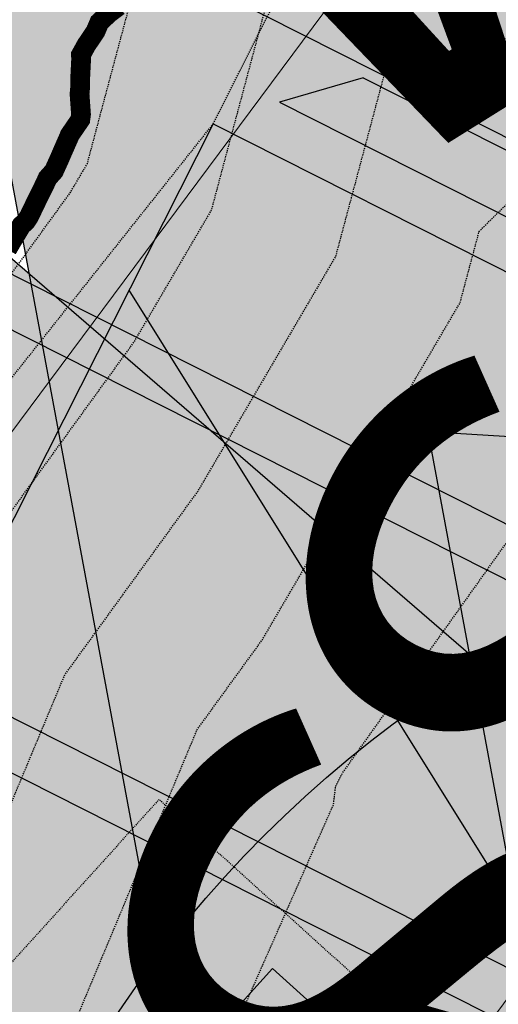
# Model space of a CAD drawing. Units: feet. Extents: x 2180049 to 2187117, y 13685001 to 13690677.
# Drawn here: x 2183971 to 2184019, y 13688162 to 13688261 of the extents above; entities that cross this region are included whole.
import ezdxf
from ezdxf.enums import TextEntityAlignment as Align

# ---------------------------------------------------------------- set-up
doc = ezdxf.new("R2010")
doc.units = ezdxf.units.FT
doc.header["$MEASUREMENT"] = 0
for name, pattern in [('CENTER2', [1.125, 0.75, -0.125, 0.125, -0.125]), ('HIDDEN2', [0.1875, 0.125, -0.0625]), ('INVISIBLE', [1000, 0, -1000])]:
    doc.linetypes.add(name, pattern=pattern)
doc.layers.add('C-DTLS', color=2, linetype='Continuous', lineweight=0)
for name, color, linetype in [('CE-TOPO-MAJR', 14, 'HIDDEN2'), ('CE-TOPO-MINR', 13, 'HIDDEN2'), ('CP-DRWY-CDTL-U1', 7, 'Continuous'), ('CP-DRWY-CDTL-U1 @ 2000', 7, 'Continuous'), ('CP-PAD-SETBACK', 13, 'Continuous'), ('CP-PAD-U1', 2, 'Continuous'), ('CP-SSWR-STRC-U1', 1, 'Continuous'), ('CP-SSWR-STRC-U1 @ 2000', 1, 'Continuous'), ('CP-SSWR-SVRC-U1', 3, 'Continuous'), ('CP-SSWR-SVRC-U1 @ 1000', 3, 'Continuous'), ('CP-SSWR-SVRC-U1 @ 2000', 3, 'Continuous'), ('CP-SSWR-SYBL-U1', 2, 'Continuous'), ('CP-SSWR-SYBL-U1 @ 1000', 2, 'Continuous'), ('CP-SSWR-SYBL-U1 @ 2000', 2, 'Continuous'), ('CP-STRM-CHAN-U1', 5, 'Continuous'), ('CP-STRM-CNTR-ALGN', 255, 'INVISIBLE'), ('CP-STRM-CNTR-U1', 1, 'CENTER2'), ('CP-SUBD-LOTS-U1', 2, 'Continuous'), ('CP-TEXT-PAD', 7, 'Continuous'), ('CP-UTIL-ESMT-U1', 2, 'HIDDEN2'), ('CP-WATR-SVRC-U1', 3, 'Continuous'), ('CP-WATR-SVRC-U1 @ 1000', 3, 'Continuous'), ('CP-WATR-SVRC-U1 @ 2000', 3, 'Continuous'), ('ULT_A14_100YR', 12, 'Continuous')]:
    doc.layers.add(name, color=color, linetype=linetype)
doc.styles.get("Standard").update_dxf_attribs({"font": 'ariali.ttf'})

# ---------------------------------------------------------------- blocks, each defined once
blk = doc.blocks.new('*U199')
at = {"layer": 'CP-PAD-SETBACK', "linetype": 'HIDDEN2', "ltscale": 0.3}
blk.add_lwpolyline([(20, 0), (20, 90), (-20, 90), (-20, 0)], close=True, dxfattribs=at)
at = {"layer": 'CP-PAD-U1', "flags": 128}
blk.add_lwpolyline([(15, 0), (15, 70), (-15, 70), (-15, 0)], close=True, dxfattribs=at)
at = {"layer": 'CP-TEXT-PAD', "flags": 8}
for tag, p in [('SIZE', (0, 58.30466946586967)), ('DEPTH', (0.4403948336839676, 49.72180811571889))]:
    blk.add_attdef(tag, text='', height=5, dxfattribs=at).set_placement(p, align=Align.MIDDLE_CENTER)
blk = doc.blocks.new('*U148')
blk.add_text('W', height=0.06).set_placement((0.0563878244269489, 0.1452304956475245), align=Align.CENTER)
blk = doc.blocks.new('*U285')
at = {"layer": 'CP-WATR-SVRC-U1 @ 1000', "xscale": 999.9999999999995, "yscale": 999.9999999999995, "zscale": 999.9999999999995, "rotation": 31.9553335005948}
blk.add_blockref('*U148', (2184061.366967753, 13688107.03420491), dxfattribs=at)
blk = doc.blocks.new('*U64')
at = {"layer": 'C-DTLS'}
h = blk.add_hatch(dxfattribs=at)
h.set_pattern_fill('ANSI31', color=1, scale=0.3, angle=89.03667969565176)
h.set_pattern_definition([(134.0366796956517, (96275.6046621386, -262197.3407405663), (-0.02695856045836686, -0.02606695260310607), [])])
edge = h.paths.add_edge_path()
edge.add_arc((0.06069924208415674, -0.0001406963394145195), 0.05999999999999998, 89.99999993700285, 179.9999999353842)
edge.add_line((0.0006992420897049403, -0.0001406962758304792), (0.0006992421193985199, 0.3598593037299359))
edge.add_arc((0.06069924211385035, 0.3598593036663376), 0.05999999999999998, 179.9999999353842, 269.9999999370028)
edge.add_line((0.06069924207830013, 0.2998593036980992), (0.5206992420953648, 0.2998593036980923))
edge.add_line((0.5206992420953648, 0.2998593036980995), (0.5206992421430874, 0.059859303674939))
edge.add_line((0.5206992421431158, 0.05985930367493901), (0.06069924210161159, 0.05985930366138147))
blk = doc.blocks.new('*U304')
at = {"layer": 'CP-DRWY-CDTL-U1 @ 2000', "xscale": 2000, "yscale": 2000, "zscale": 2000, "rotation": 153.0639903808536}
blk.add_blockref('*U64', (2184677.237391247, 13687847.99918539), dxfattribs=at)
blk = doc.blocks.new('*U307')
at = {"layer": 'CP-DRWY-CDTL-U1 @ 2000', "xscale": 2000, "yscale": 2000, "zscale": 2000, "rotation": 153.0639903834648}
blk.add_blockref('*U64', (2184403.457248604, 13687949.21526349), dxfattribs=at)
blk = doc.blocks.new('Sewer Manhole')
h = blk.add_hatch(color=256)
h.dxf.hatch_style = 1
edge = h.paths.add_edge_path()
edge.add_arc((0, 0), 0.06, 0, 360)
for radius in [0.06, 0.05000040000000001]:
    blk.add_circle((0, 0), radius)
blk = doc.blocks.new('*U329')
at = {"layer": 'CP-SSWR-STRC-U1 @ 2000', "xscale": 2000, "yscale": 2000, "zscale": 2000}
blk.add_blockref('Sewer Manhole', (2184080.637742856, 13688093.95496208), dxfattribs=at)
blk = doc.blocks.new('*U72')
h = blk.add_hatch(color=256)
h.dxf.hatch_style = 1
h.paths.add_polyline_path([(-0.009247691652970168, -0.1513024169512812), (0.08489890013050619, 0.146678571127), (-0.06640351682453746, 0.1559262627755482)])
at = {"flags": 128}
blk.add_lwpolyline([(-0.009247691652970168, -0.1513024169512812), (-0.06640351682453746, 0.1559262627755482), (0.08489890013050619, 0.146678571127)], close=True, dxfattribs=at)
blk = doc.blocks.new('*U341')
at = {"layer": 'CP-SSWR-SYBL-U1 @ 1000', "xscale": 1000, "yscale": 1000, "zscale": 1000}
blk.add_blockref('*U72', (2184078.793034367, 13688063.77350014), dxfattribs=at)
at = {"layer": 'CP-SSWR-SYBL-U1 @ 2000', "xscale": 2000, "yscale": 2000, "zscale": 2000}
blk.add_blockref('*U72', (2184078.793034367, 13688063.77350014), dxfattribs=at)
blk = doc.blocks.new('*U73')
h = blk.add_hatch(color=256)
h.dxf.hatch_style = 1
h.paths.add_polyline_path([(0.1352995097858429, -0.06835191166251196), (-0.1011235539558634, 0.1360016665580282), (-0.169475465615794, 0.000702156766981474)])
at = {"flags": 128}
blk.add_lwpolyline([(0.1352995097858429, -0.06835191166251196), (-0.169475465615794, 0.000702156766981474), (-0.1011235539558634, 0.1360016665580282)], close=True, dxfattribs=at)
blk = doc.blocks.new('*U342')
at = {"layer": 'CP-SSWR-SYBL-U1 @ 2000', "xscale": 2000, "yscale": 2000, "zscale": 2000}
blk.add_blockref('*U73', (2184116.528985614, 13688013.59629866), dxfattribs=at)
blk = doc.blocks.new('*U81')
blk.add_line((0, 0.0799999999999983), (0, 0.7000763108045553))
blk = doc.blocks.new('*U351')
at = {"layer": 'CP-SSWR-SVRC-U1 @ 1000', "xscale": 999.9999999999999, "yscale": 999.9999999999999, "zscale": 999.9999999999999, "rotation": 63.19370491070251}
blk.add_blockref('*U81', (2184425.057310482, 13687960.98509742), dxfattribs=at)
at = {"layer": 'CP-SSWR-SVRC-U1 @ 2000', "xscale": 2000, "yscale": 2000, "zscale": 2000, "rotation": 63.19370491070251}
blk.add_blockref('*U81', (2184425.057310482, 13687960.98509742), dxfattribs=at)
blk = doc.blocks.new('*U352')
at = {"layer": 'CP-SSWR-SVRC-U1 @ 1000', "xscale": 999.9999999999999, "yscale": 999.9999999999999, "zscale": 999.9999999999999, "rotation": 63.19370491070251}
blk.add_blockref('*U81', (2184443.093928171, 13687996.6877643), dxfattribs=at)
at = {"layer": 'CP-SSWR-SVRC-U1 @ 2000', "xscale": 2000, "yscale": 2000, "zscale": 2000, "rotation": 63.19370491070251}
blk.add_blockref('*U81', (2184443.093928171, 13687996.6877643), dxfattribs=at)
blk = doc.blocks.new('*U353')
at = {"layer": 'CP-SSWR-SVRC-U1 @ 1000', "xscale": 999.9999999999999, "yscale": 999.9999999999999, "zscale": 999.9999999999999, "rotation": 63.19370491070251}
blk.add_blockref('*U81', (2184461.13054586, 13688032.39043118), dxfattribs=at)
at = {"layer": 'CP-SSWR-SVRC-U1 @ 2000', "xscale": 2000, "yscale": 2000, "zscale": 2000, "rotation": 63.19370491070251}
blk.add_blockref('*U81', (2184461.13054586, 13688032.39043118), dxfattribs=at)
blk = doc.blocks.new('*U146')
blk.add_line((0, 0.0799999999999983), (0, 0.7000080362450277))
blk.add_text('S', height=0.06).set_placement((0, 0.7205778592931055), align=Align.CENTER)
blk = doc.blocks.new('*U385')
at = {"layer": 'CP-SSWR-SVRC-U1 @ 1000', "xscale": 999.9999999999999, "yscale": 999.9999999999999, "zscale": 999.9999999999999, "rotation": 63.19370491070251}
blk.add_blockref('*U146', (2184699.653730639, 13687861.4156184), dxfattribs=at)
at = {"layer": 'CP-SSWR-SVRC-U1 @ 2000', "xscale": 2000, "yscale": 2000, "zscale": 2000, "rotation": 63.19370491070251}
blk.add_blockref('*U146', (2184699.653730639, 13687861.4156184), dxfattribs=at)
blk = doc.blocks.new('*U126')
blk.add_line((0, 0.0799999999999983), (0, 1.216796260446459))
blk = doc.blocks.new('*U386')
at = {"layer": 'CP-SSWR-SVRC-U1 @ 1000', "xscale": 999.9999999999999, "yscale": 999.9999999999999, "zscale": 999.9999999999999, "rotation": 63.19370491070251}
blk.add_blockref('*U126', (2184717.683375098, 13687897.1044821), dxfattribs=at)
at = {"layer": 'CP-SSWR-SVRC-U1 @ 2000', "xscale": 2000, "yscale": 2000, "zscale": 2000, "rotation": 63.19370491070251}
blk.add_blockref('*U126', (2184717.683375098, 13687897.1044821), dxfattribs=at)
blk = doc.blocks.new('*U55')
blk.add_text('W', height=0.06).set_placement((-0.0494340947999774, 0.1452304956475245), align=Align.CENTER)
blk = doc.blocks.new('*U483')
at = {"layer": 'CP-WATR-SVRC-U1 @ 2000', "xscale": 1999.999999999999, "yscale": 1999.999999999999, "zscale": 1999.999999999999, "rotation": 63.1975670475654}
blk.add_blockref('*U55', (2184431.071674285, 13688028.34908393), dxfattribs=at)
blk = doc.blocks.new('*U173')
blk.add_text('W', height=0.06).set_placement((-0.0494340947999774, 0.1452304956475245), align=Align.CENTER)
blk = doc.blocks.new('*U484')
at = {"layer": 'CP-WATR-SVRC-U1 @ 2000', "xscale": 1999.999999999999, "yscale": 1999.999999999999, "zscale": 1999.999999999999, "rotation": 63.1975670475654}
blk.add_blockref('*U173', (2184441.562082466, 13688112.67859714), dxfattribs=at)
blk = doc.blocks.new('*U490')
at = {"layer": 'CP-SSWR-SVRC-U1 @ 1000', "xscale": 999.9999999999999, "yscale": 999.9999999999999, "zscale": 999.9999999999999, "rotation": 63.19370491070251}
blk.add_blockref('*U146', (2184681.61013972, 13687825.69914833), dxfattribs=at)
at = {"layer": 'CP-SSWR-SVRC-U1 @ 2000', "xscale": 2000, "yscale": 2000, "zscale": 2000, "rotation": 63.19370491070251}
blk.add_blockref('*U146', (2184681.61013972, 13687825.69914833), dxfattribs=at)
blk = doc.blocks.new('*U190')
at = {"layer": 'C-DTLS'}
h = blk.add_hatch(dxfattribs=at)
h.set_pattern_fill('ANSI31', color=1, scale=0.3, angle=89.03667969565176)
h.set_pattern_definition([(134.0366796956517, (96275.60311784236, -262197.0383382327), (-0.02695856045836686, -0.02606695260310607), [])])
edge = h.paths.add_edge_path()
edge.add_arc((0.05915494583366383, 0.3022616372427695), 0.05999999999999998, 89.99999993700285, 179.9999999353842)
edge.add_line((-0.0008450541607879714, 0.3022616373063535), (-0.0008450541310943918, 0.66226163731212))
edge.add_arc((0.05915494586335743, 0.6622616372485216), 0.05999999999999998, 179.9999999353842, 269.9999999370028)
edge.add_line((0.05915494582780722, 0.6022616372802831), (0.5191549458448719, 0.6022616372802763))
edge.add_line((0.5191549458448719, 0.6022616372802835), (0.5191549458925945, 0.362261637257123))
edge.add_line((0.5191549458926229, 0.362261637257123), (0.05915494585111869, 0.3622616372435655))
blk = doc.blocks.new('*U495')
at = {"layer": 'CP-DRWY-CDTL-U1 @ 2000', "xscale": -2000, "yscale": 2000, "zscale": 2000, "rotation": 7.742791567523807}
blk.add_blockref('*U190', (2184320.903495403, 13687380.11548772), dxfattribs=at)
blk = doc.blocks.new('*U524')
at = {"layer": 'CP-DRWY-CDTL-U1 @ 2000', "xscale": 2000, "yscale": 2000, "zscale": 2000, "rotation": 79.0495987993134}
blk.add_blockref('*U64', (2184662.290109507, 13687448.48262741), dxfattribs=at)
blk = doc.blocks.new('*U525')
at = {"layer": 'CP-DRWY-CDTL-U1 @ 2000', "xscale": 2000.000000000001, "yscale": 2000.000000000001, "zscale": 2000.000000000001, "rotation": 75.27781753181844}
blk.add_blockref('*U64', (2184598.656683333, 13687463.30281213), dxfattribs=at)

msp = doc.modelspace()

# ---------------------------------------------------------------- linework, layer by layer
at = {"layer": 'CE-TOPO-MAJR', "color": 14, "linetype": 'HIDDEN2', "lineweight": -3, "elevation": 595, "flags": 128}
msp.add_lwpolyline([(2183838.127235308, 13687873.20522186), (2183836.217509263, 13687876.57271188), (2183874.788482762, 13687866.95750551), (2183911.269184832, 13687856.35885666), (2183920.761926587, 13687852.55465715), (2183943.894184037, 13687853.63609465), (2183969.74840323, 13687835.75225559), (2183992.02093417, 13687847.06546188), (2184028.546090053, 13687841.40807332), (2184036.101535743, 13687840.66484479), (2184074.511629417, 13687825.90038276), (2184121.039700474, 13687810.77341072), (2184121.368705556, 13687810.69781354), (2184121.637036318, 13687810.58176703), (2184167.27761702, 13687790.4052148), (2184182.029799242, 13687789.74729471), (2184172.658790936, 13687803.51472375), (2184122.459519833, 13687811.39395729), (2184145.215833973, 13687859.58050916), (2184143.393146089, 13687863.27668164), (2184141.570841917, 13687865.88412648), (2184126.822623938, 13687892.76719863), (2184112.115453082, 13687919.54073861), (2184107.766196032, 13687926.15473269), (2184095.996618575, 13687954.30098905), (2184079.323463032, 13687967.9407191), (2184051.13781805, 13687981.9757012), (2184035.395246916, 13687998.87033664), (2184018.84243804, 13687999.02688514), (2183989.867015353, 13688021.24859797), (2183985.138220028, 13688024.7917179), (2183980.201529847, 13688032.38395536), (2183974.810695811, 13688068.28509028), (2183971.78672072, 13688089.34896981), (2183983.735135664, 13688138.41550066), (2183983.823502291, 13688138.8477405), (2184002.819202142, 13688181.95904707), (2184003.026348982, 13688183.76024235), (2184003.725437512, 13688185.14674662), (2184032.756634922, 13688225.91143913), (2184045.194346757, 13688240.022857), (2184068.724890902, 13688264.55477244), (2184051.401531932, 13688285.89535455), (2184044.460365934, 13688292.50845739), (2184022.664564795, 13688310.03214904), (2184007.653745275, 13688333.96356488), (2184000.395095675, 13688338.71934348)], dxfattribs=at)
at = {"layer": 'CE-TOPO-MINR', "color": 13, "linetype": 'HIDDEN2', "lineweight": -3, "flags": 128}
for points, elevation in [([(2183791.189332287, 13687892.02954275), (2183790.594035702, 13687893.07925107), (2183820.70272876, 13687892.56797037), (2183830.918296339, 13687892.13745658), (2183839.815427743, 13687886.82172453), (2183878.853984659, 13687877.08995613), (2183905.841673101, 13687869.24928924), (2183924.486691904, 13687861.77733083), (2183969.921550057, 13687863.90141923), (2183978.60943289, 13687857.89185084), (2183986.093748611, 13687861.69346674), (2184011.800161106, 13687857.71179547), (2184034.496914073, 13687856.48959588), (2184046.596467766, 13687855.6522039), (2184081.698028292, 13687843.59000689), (2184123.23606434, 13687867.74911672), (2184104.872205544, 13687901.17944213), (2184081.303960205, 13687937.02010033), (2184077.52784747, 13687946.05045316), (2184072.178486781, 13687950.42657953), (2184063.135496635, 13687954.92951728), (2184031.378102377, 13687989.01096394), (2183997.98622038, 13687989.3267683), (2183983.408523252, 13688000.50663625), (2183964.048554273, 13688015.01237972), (2183945.644453149, 13688043.31642571), (2183945.256243955, 13688044.69117718), (2183944.22884359, 13688045.85439729), (2183944.328473222, 13688049.49873882), (2183942.568450445, 13688099.88141669), (2183953.236726875, 13688116.1836271), (2183962.493817773, 13688146.10762145), (2183975.569878944, 13688157.28956192), (2183989.023297898, 13688189.5365623), (2183995.592953413, 13688198.59971727), (2184015.625419914, 13688232.74834409), (2184017.556901506, 13688239.98368847), (2184028.567112045, 13688250.85118637), (2184051.385430355, 13688274.64056634), (2184044.409935294, 13688283.23365301), (2184041.614976809, 13688285.89651223), (2184015.253366939, 13688307.09108635), (2184004.184153784, 13688324.73848679), (2183990.266192626, 13688333.85736503)], 594), ([(2183706.817408437, 13687925.67226152), (2183771.463237829, 13687915.20696994), (2183783.494159976, 13687907.08028889), (2183814.285433385, 13687906.55741718), (2183837.443567262, 13687905.58146593), (2183857.612878324, 13687893.53099164), (2183882.919486555, 13687887.22240675), (2183900.414161369, 13687882.13972181), (2183928.211457221, 13687871.00000452), (2183973.511981576, 13687873.11781278), (2183979.33902505, 13687879.05460938), (2183986.944344332, 13687878.39936839), (2184000.806904763, 13687877.74479936), (2184039.48607686, 13687875.66196099), (2184084.482731402, 13687872.54780995), (2184092.401173733, 13687869.82673972), (2184101.771598808, 13687875.27671161), (2184097.628958007, 13687882.81814566), (2184086.015626523, 13687900.4787495), (2184061.967662525, 13687929.56689591), (2184057.656774798, 13687946.63868224), (2184027.360957837, 13687979.15159124), (2183977.130002721, 13687979.62665146), (2183976.950031151, 13687979.76467452), (2183942.958888519, 13688005.23304154), (2183935.544934966, 13688016.63511333), (2183929.514150281, 13688037.99171761), (2183913.553605074, 13688056.06220673), (2183914.870704253, 13688104.24023488), (2183915.689270107, 13688108.57240615), (2183915.574138575, 13688109.55872376), (2183919.469118263, 13688116.11321314), (2183939.049329513, 13688146.03376551), (2183941.300902855, 13688153.31208531), (2183967.57843921, 13688175.78321354), (2183975.630397147, 13688195.08325106), (2183989.122037192, 13688213.69561577), (2184003.053554552, 13688237.44417351), (2184009.325444216, 13688260.93871875), (2184032.786085287, 13688284.09526663), (2184007.842169083, 13688304.15002366), (2184000.714562293, 13688315.51340871), (2183980.137289576, 13688328.99538657)], 593), ([(2183658.421966219, 13687945.53970514), (2183689.6529476, 13687942.82701727), (2183715.735106102, 13687947.14299711), (2183760.841641445, 13687939.84085483), (2183788.928778923, 13687920.86847638), (2183807.86813801, 13687920.54686399), (2183843.968838184, 13687919.02547528), (2183875.410328905, 13687900.24025875), (2183886.984988451, 13687897.35485737), (2183894.986649638, 13687895.03015438), (2183931.936222537, 13687880.2226782), (2183954.111255875, 13687881.25936529), (2183971.736322177, 13687899.21640201), (2183994.740141723, 13687897.23449369), (2184036.670247066, 13687895.25461788), (2184044.475239648, 13687894.8343261), (2184058.825440198, 13687893.84117022), (2184049.011753741, 13687905.71169483), (2184036.530115963, 13687955.14092302), (2184023.343813296, 13687969.29221854), (2184001.233006489, 13687969.50133192), (2183970.245472169, 13687962.12198327), (2183933.690297203, 13687987.87650349), (2183926.927951767, 13687994.33675662), (2183923.446093821, 13687996.3641239), (2183922.188782027, 13688001.48640631), (2183913.772056605, 13688031.29225804), (2183894.896418015, 13688052.66320855), (2183891.102316164, 13688058.64290817), (2183889.968383451, 13688064.81490283), (2183896.687011092, 13688100.37251316), (2183894.569592055, 13688118.51218052), (2183910.309279506, 13688144.99899752), (2183926.902005285, 13688159.00072526), (2183946.778990686, 13688183.32414858), (2183959.586999477, 13688194.27686515), (2183962.237496397, 13688200.62993983), (2183982.65112097, 13688228.79151427), (2183990.481689191, 13688242.14000293), (2184001.093986927, 13688281.89374903), (2184011.58076245, 13688292.24459659), (2184000.430971227, 13688301.20896097), (2183997.244970802, 13688306.28833062), (2183970.008386527, 13688324.13340811)], 592), ([(2183644.980814076, 13687960.36516752), (2183654.760756622, 13687957.5328568), (2183694.390675579, 13687954.09064668), (2183749.573613542, 13687963.22211667), (2183750.653265875, 13687963.47740194), (2183751.366751918, 13687963.58356599), (2183752.504040763, 13687963.24031608), (2183755.995623881, 13687960.57343552), (2183794.36339787, 13687934.65666388), (2183801.450842634, 13687934.53631081), (2183824.778147575, 13687933.55323019), (2183841.312865291, 13687934.8188963), (2183850.341768429, 13687933.32095425), (2183858.905995417, 13687930.85066245), (2183891.709466838, 13687909.08438688), (2183935.019389853, 13687890.26044362), (2183936.878167487, 13687891.60938285), (2183964.133619302, 13687919.37819464), (2183999.27648817, 13687916.350439), (2184004.574619787, 13687954.29100178), (2183963.537798416, 13687944.5185233), (2183948.928457013, 13687954.81136361), (2183921.384472255, 13687981.12488393), (2183907.202374773, 13687989.38263617), (2183902.081166868, 13688010.24641341), (2183898.02996293, 13688024.59279848), (2183888.944593318, 13688034.87923109), (2183877.345303542, 13688053.16030824), (2183873.878655927, 13688072.02926782), (2183877.684752079, 13688092.17262016), (2183873.565045536, 13688127.46563728), (2183874.676770671, 13688129.33645335), (2183915.720904909, 13688163.9714374), (2183943.72961473, 13688198.24563402), (2183949.86964763, 13688205.72596627), (2183967.665820648, 13688232.14141143), (2183976.180204748, 13688243.88741277), (2183977.909823829, 13688246.83583236), (2183986.334075, 13688278.39313977), (2183988.804619661, 13688300.32003357), (2183959.879483477, 13688319.27142966)], 591)]:
    msp.add_lwpolyline(points, dxfattribs=dict(at, elevation=elevation))
at = {"layer": 'CP-STRM-CHAN-U1'}
for points in [[(2184005.830303476, 13688255.50063139), (2183997.358830122, 13688253.05814511)], [(2184005.830303476, 13688255.50063139), (2184312.739353647, 13688100.45335658)], [(2183997.358830121, 13688253.05814511), (2184315.784018188, 13688092.19303667)]]:
    msp.add_lwpolyline(points, dxfattribs=at)
at = {"layer": 'CP-STRM-CNTR-ALGN', "color": 255, "linetype": 'INVISIBLE', "lineweight": -3, "flags": 128}
msp.add_lwpolyline([(2183997.432943821, 13688270.9465354), (2184324.783798607, 13688105.57227254)], dxfattribs=at)
at = {"layer": 'CP-STRM-CNTR-U1'}
msp.add_lwpolyline([(2183997.432943821, 13688270.9465354), (2184324.783798607, 13688105.57227254)], dxfattribs=at)
at = {"layer": 'CP-SUBD-LOTS-U1'}
for q in [(2183888.476644665, 13688048.61934953), (2184090.318310542, 13688200.49415556)]:
    msp.add_line((2183990.641419552, 13688250.84988896), q, dxfattribs=at)
msp.add_lwpolyline([(2184061.366967753, 13688107.03420491), (2183982.14624183, 13688234.03406986)], dxfattribs=at)
at = {"layer": 'CP-UTIL-ESMT-U1'}
for p, q in [((2183990.641419552, 13688250.84988896), (2184008.227121796, 13688285.65998917)), ((2183950.325497916, 13688200.0182025), (2183990.641419552, 13688250.84988896))]:
    msp.add_line(p, q, dxfattribs=at)
at = {"layer": 'ULT_A14_100YR', "const_width": 2}
msp.add_lwpolyline([(2183981.0836779, 13688262.78715026), (2183980.13451657, 13688262.08303058), (2183979.12734538, 13688261.13486942), (2183978.7332784, 13688260.20371115), (2183977.80111996, 13688258.82547689), (2183977.45706148, 13688258.19636996), (2183977.26702918, 13688257.85231148), (2183977.27703088, 13688257.3282224), (2183977.17101286, 13688255.20086081), (2183977.18101456, 13688254.57075371), (2183977.12000419, 13688253.88963794), (2183977.26602901, 13688251.82428689), (2183977.19701728, 13688251.28819577), (2183976.10983249, 13688249.69792547), (2183976.06182433, 13688249.54890014), (2183975.3827089, 13688248.006638), (2183975.12466504, 13688247.40053498), (2183974.51956219, 13688246.06530803), (2183973.88345407, 13688245.36018818), (2183973.59840562, 13688244.72408006), (2183972.81527251, 13688243.14681197), (2183972.70125313, 13688242.90677117), (2183971.99613328, 13688241.44252229), (2183971.69408194, 13688240.9854446), (2183971.23700425, 13688240.56837371), (2183970.32584938, 13688239.07211939), (2183969.79575928, 13688238.15996435)], dxfattribs=at)

# ---------------------------------------------------------------- block references
at = {"layer": 'CP-DRWY-CDTL-U1'}
for name in ['*U495', '*U525', '*U524', '*U307', '*U304']:
    msp.add_blockref(name, (0, 0), dxfattribs=at)
at = {"layer": 'CP-PAD-U1'}
ref = msp.add_blockref('*U199', (2184038.537250574, 13688107.2980547), dxfattribs=dict(at, rotation=47.90072940185799))
ref.add_attrib('SIZE', "30' PAD", dxfattribs={"layer": 'CP-TEXT-PAD', "height": 4.999999999999999, "rotation": 47.90072940185799}).set_placement((2183995.276096797, 13688146.38650639), align=Align.MIDDLE_CENTER)
ref.add_attrib('DEPTH', "X 70'", dxfattribs={"layer": 'CP-TEXT-PAD', "height": 4.999999999999999, "rotation": 47.90072940185799}).set_placement((2184001.939694077, 13688140.95917483), align=Align.MIDDLE_CENTER)
at = {"layer": 'CP-SSWR-STRC-U1'}
msp.add_blockref('*U329', (0, 0), dxfattribs=at)
at = {"layer": 'CP-SSWR-SVRC-U1'}
for name in ['*U386', '*U353', '*U352', '*U351', '*U385', '*U490']:
    msp.add_blockref(name, (0, 0), dxfattribs=at)
at = {"layer": 'CP-SSWR-SYBL-U1'}
for name in ['*U341', '*U342']:
    msp.add_blockref(name, (0, 0), dxfattribs=at)
at = {"layer": 'CP-WATR-SVRC-U1'}
for name in ['*U285', '*U484', '*U483']:
    msp.add_blockref(name, (0, 0), dxfattribs=at)

doc.saveas('drawing.dxf')
